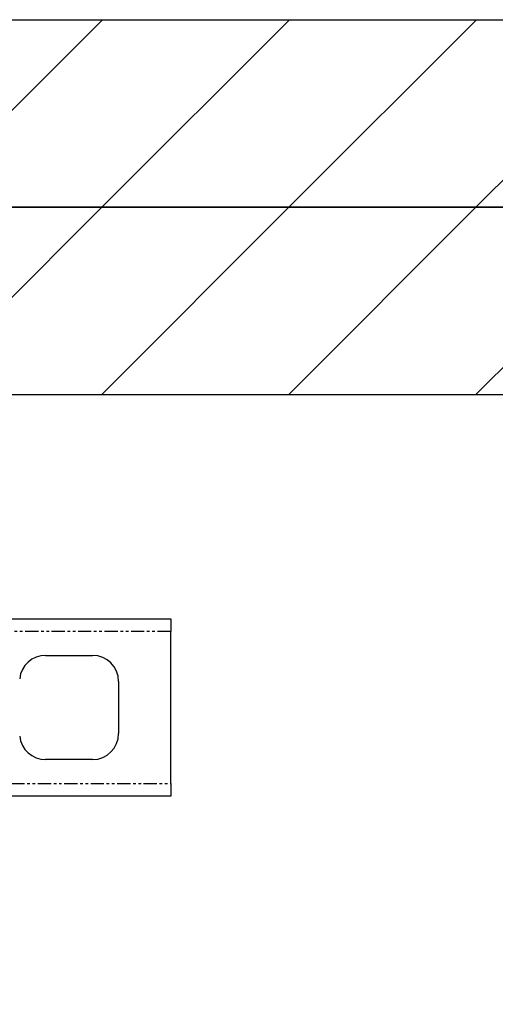
# Model space of a CAD drawing. Extents: x -1314 to 4077, y 6648 to 18697.
# Drawn here: x 2026 to 2072, y 8713 to 8808 of the extents above; entities that cross this region are included whole.
import ezdxf

# ---------------------------------------------------------------- set-up
doc = ezdxf.new("R2010")
doc.units = 0
doc.linetypes.add('ISO-10______-1', pattern=[4.699, 3.048, -0.762, 0.127, -0.762])
doc.linetypes.add('PHANTOM', pattern=[2.54, 1.27, -0.254, 0.254, -0.254, 0.254, -0.254])
doc.layers.get('0').update_dxf_attribs({"linetype": 'CONTINUOUS'})
for name, color, linetype in [('__', 7, 'CONTINUOUS'), ('_____3D-1', 7, 'CONTINUOUS'), ('________2D', 7, 'CONTINUOUS')]:
    doc.layers.add(name, color=color, linetype=linetype)

# ---------------------------------------------------------------- blocks, each defined once
blk = doc.blocks.new('____-38')
at = {"color": 17, "linetype": 'CONTINUOUS'}
for p, q in [((-180.048, 210), (-156.99, 210)), ((-156.99, 210), (-156.99, 208.8)), ((-156.99, 194.2), (-156.99, 208.8)), ((-169.003, 206.5), (-164.49, 206.5)), ((-161.99, 204), (-161.99, 199)), ((-164.49, 196.5), (-169.003, 196.5)), ((-156.99, 194.2), (-156.99, 193)), ((-156.99, 193), (-180.048, 193))]:
    blk.add_line(p, q, dxfattribs=at)
at = {"color": 17, "linetype": 'PHANTOM'}
for p, q in [((-156.99, 208.8), (-179.905, 208.8)), ((-179.905, 194.2), (-156.99, 194.2))]:
    blk.add_line(p, q, dxfattribs=at)
at = {"color": 17, "linetype": 'CONTINUOUS'}
for centre, start, end in [((-169.003, 204), 90, 174.26083), ((-164.49, 204), 0, 90), ((-169.003, 199), 185.73917, 270), ((-164.49, 199), 270, 0)]:
    blk.add_arc(centre, 2.5, start, end, dxfattribs=at)
blk = doc.blocks.new('*X86')
at = {"layer": '__', "color": 17, "linetype": 'CONTINUOUS'}
for p, q in [((-181.552, 249.5), (-163.552, 267.5)), ((-163.592, 249.5), (-145.592, 267.5)), ((-145.631, 249.5), (-127.631, 267.5)), ((-127.671, 249.5), (-109.671, 267.5))]:
    blk.add_line(p, q, dxfattribs=at)
blk = doc.blocks.new('*X92')
at = {"layer": '__', "color": 17, "linetype": 'CONTINUOUS'}
for p, q in [((-181.592, 231.5), (-163.592, 249.5)), ((-163.631, 231.5), (-145.631, 249.5)), ((-145.671, 231.5), (-127.671, 249.5)), ((-127.71, 231.5), (-109.71, 249.5))]:
    blk.add_line(p, q, dxfattribs=at)
blk = doc.blocks.new('____1')
at = {"layer": '__', "color": 7, "linetype": 'CONTINUOUS', "flags": 128}
for points in [[(-225, 267.5), (-55, 267.5), (-55, 249.5), (-225, 249.5)], [(-207, 249.5), (-89, 249.5), (-89, 231.5), (-207, 231.5)]]:
    blk.add_lwpolyline(points, close=True, dxfattribs=at)
at = {"layer": '__', "color": 17, "linetype": 'CONTINUOUS', "flags": 128}
blk.add_lwpolyline([(-207, -267.5), (-207, 249.5), (225, 249.5), (225, -267.5)], close=True, dxfattribs=at)
at = {"layer": '__', "color": 7}
for name in ['*X86', '*X92']:
    blk.add_blockref(name, (0, 0), dxfattribs=at)
at = {"layer": '__', "color": 17}
blk.add_blockref('____-38', (0, 0), dxfattribs=at)
blk = doc.blocks.new('_______2D')
at = {"layer": '__', "color": 17}
blk.add_blockref('____1', (2291.14, 8403.919), dxfattribs=at)
blk = doc.blocks.new('____3D-1')
at = {"layer": '__', "color": 17, "linetype": 'ISO-10______-1'}
blk.add_line((-1220.836, 8671.419), (4170.12, 8671.419), dxfattribs=at)

msp = doc.modelspace()

# ---------------------------------------------------------------- block references
at = {"layer": '_____3D-1'}
msp.add_blockref('____3D-1', (-93.164, 136.384), dxfattribs=at)
at = {"layer": '________2D'}
msp.add_blockref('_______2D', (-93.164, 136.384), dxfattribs=at)

doc.saveas('drawing.dxf')
